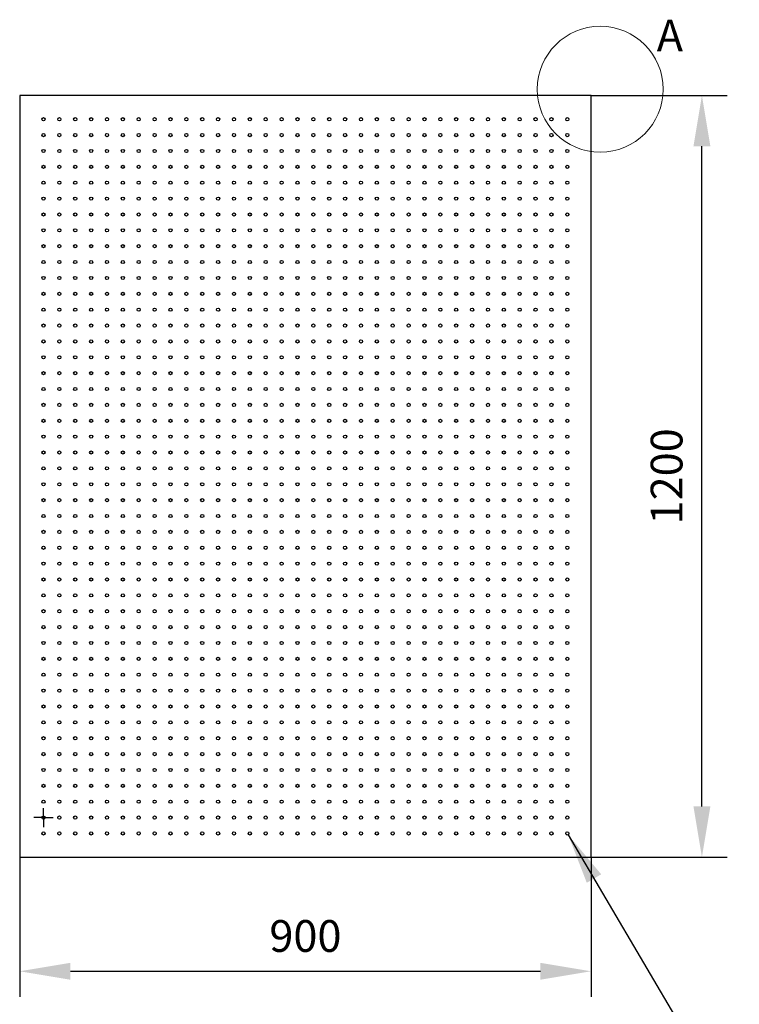
# Model space of a CAD drawing. Units: millimetres. Extents: x 11673 to 11970, y -7568 to -7358.
# Drawn here: x 11752 to 11809, y -7477 to -7400 of the extents above; entities that cross this region are included whole.
import ezdxf

# ---------------------------------------------------------------- set-up
doc = ezdxf.new("R2010")
doc.units = ezdxf.units.MM
doc.header["$LTSCALE"] = 10
doc.header["$PDMODE"] = 34
doc.layers.add('7标注层', color=4, linetype='Continuous', lineweight=5)
doc.layers.add('图框', color=7, linetype='Continuous')
doc.styles.add('TH-GBD2M', font='calibri.ttf', dxfattribs={"width": 0.8, "height": 2.5})
doc.dimstyles.new('TH-GBD2M', dxfattribs={"dimtxt": 3.5, "dimasz": 4, "dimexe": 2, "dimexo": 0, "dimgap": 1.5, "dimtad": 1, "dimdec": 4, "dimzin": 9, "dimdsep": 46, "dimtxsty": 'TH-GBD2M', "dimcen": 0, "dimclrt": 3, "dimadec": 0, "dimazin": 3, "dimtfac": 1, "dimtdec": 4, "dimtofl": 0, "dimtmove": 0, "dimatfit": 3, "dimfxl": 1, "dimtolj": 1, "dimtzin": 0, "dimarcsym": 0})

# ---------------------------------------------------------------- blocks, each defined once
blk = doc.blocks.new('SW_CENTERMARKSYMBOL_0')
at = {"layer": '图框', "color": 0}
for p, q in [((-0.5, 0), (-0.75, 0)), ((0, 0), (-0.5, 0)), ((0, 0.5), (0, 0.75)), ((0, 0), (0, 0.5)), ((0, 0), (0, -0.5)), ((0, 0), (0.5, 0)), ((0.5, 0), (0.75, 0)), ((0, -0.5), (0, -0.75))]:
    blk.add_line(p, q, dxfattribs=at)
blk = doc.blocks.new('*D108')
at = {"layer": '7标注层', "color": 0, "lineweight": -2, "transparency": 16777216}
for p, q in [((11752.294, -7465.729), (11752.294, -7476.708)), ((11797.294, -7465.729), (11797.294, -7476.708)), ((11756.294, -7474.708), (11793.294, -7474.708))]:
    blk.add_line(p, q, dxfattribs=at)
at = {"layer": '7标注层', "color": 0, "transparency": 16777216}
for points in [[(11756.294, -7474.042), (11756.294, -7475.375), (11752.294, -7474.708)], [(11793.294, -7474.042), (11793.294, -7475.375), (11797.294, -7474.708)]]:
    blk.add_solid(points, dxfattribs=at)
at = {"layer": 'Defpoints', "color": 0, "transparency": 16777216}
for p in [(11752.294, -7465.729), (11797.294, -7465.729), (11797.294, -7474.708)]:
    blk.add_point(p, dxfattribs=at)
at = {"layer": '7标注层', "color": 3, "transparency": 16777216, "insert": (11774.794, -7471.928), "char_height": 2.5, "attachment_point": 5, "style": 'TH-GBD2M'}
blk.add_mtext('\\A1;900', dxfattribs=at)
blk = doc.blocks.new('*D109')
at = {"layer": '7标注层', "color": 0, "lineweight": -2, "transparency": 16777216}
for p, q in [((11797.294, -7405.729), (11808.018, -7405.729)), ((11806.018, -7461.729), (11806.018, -7409.729)), ((11797.294, -7465.729), (11808.018, -7465.729))]:
    blk.add_line(p, q, dxfattribs=at)
at = {"layer": '7标注层', "color": 0, "transparency": 16777216}
for points in [[(11805.351, -7409.729), (11806.685, -7409.729), (11806.018, -7405.729)], [(11805.351, -7461.729), (11806.685, -7461.729), (11806.018, -7465.729)]]:
    blk.add_solid(points, dxfattribs=at)
at = {"layer": 'Defpoints', "color": 0, "transparency": 16777216}
for p in [(11797.294, -7405.729), (11806.018, -7405.729), (11797.294, -7465.729)]:
    blk.add_point(p, dxfattribs=at)
at = {"layer": '7标注层', "color": 3, "transparency": 16777216, "insert": (11803.237, -7435.729), "char_height": 2.5, "attachment_point": 5, "rotation": 90, "style": 'TH-GBD2M'}
blk.add_mtext('\\A1;1200', dxfattribs=at)

msp = doc.modelspace()

# ---------------------------------------------------------------- linework, layer by layer
at = {"color": 7, "linetype": 'Continuous', "lineweight": 25}
for p, q in [((11752.2942077, -7405.7285463), (11752.2942077, -7465.7285487)), ((11797.2942065, -7405.7285463), (11752.2942077, -7405.7285463)), ((11797.2942065, -7465.7285487), (11797.2942065, -7405.7285463)), ((11752.2942077, -7465.7285487), (11797.2942065, -7465.7285487))]:
    msp.add_line(p, q, dxfattribs=at)
for centre in [(11754.1692071, -7407.6035475), (11755.4192071, -7407.6035475), (11756.6692071, -7407.6035475), (11757.9192071, -7407.6035475), (11759.1692071, -7407.6035475), (11760.4192071, -7407.6035475), (11761.6692071, -7407.6035475), (11762.9192071, -7407.6035475), (11764.1692071, -7407.6035475), (11765.4192071, -7407.6035475), (11766.6692071, -7407.6035475), (11767.9192071, -7407.6035475), (11769.1692071, -7407.6035475), (11770.4192071, -7407.6035475), (11771.6692071, -7407.6035475), (11772.9192071, -7407.6035475), (11774.1692071, -7407.6035475), (11775.4192071, -7407.6035475), (11776.6692071, -7407.6035475), (11777.9192071, -7407.6035475), (11779.1692071, -7407.6035475), (11780.4192071, -7407.6035475), (11781.6692071, -7407.6035475), (11782.9192071, -7407.6035475), (11784.1692071, -7407.6035475), (11785.4192071, -7407.6035475), (11786.6692071, -7407.6035475), (11787.9192071, -7407.6035475), (11789.1692071, -7407.6035475), (11790.4192071, -7407.6035475), (11791.6692071, -7407.6035475), (11792.9192071, -7407.6035475), (11794.1692071, -7407.6035475), (11795.4192071, -7407.6035475), (11754.1692071, -7408.8535475), (11755.4192071, -7408.8535475), (11756.6692071, -7408.8535475), (11757.9192071, -7408.8535475), (11759.1692071, -7408.8535475), (11760.4192071, -7408.8535475), (11761.6692071, -7408.8535475), (11762.9192071, -7408.8535475), (11764.1692071, -7408.8535475), (11765.4192071, -7408.8535475), (11766.6692071, -7408.8535475), (11767.9192071, -7408.8535475), (11769.1692071, -7408.8535475), (11770.4192071, -7408.8535475), (11771.6692071, -7408.8535475), (11772.9192071, -7408.8535475), (11774.1692071, -7408.8535475), (11775.4192071, -7408.8535475), (11776.6692071, -7408.8535475), (11777.9192071, -7408.8535475), (11779.1692071, -7408.8535475), (11780.4192071, -7408.8535475), (11781.6692071, -7408.8535475), (11782.9192071, -7408.8535475), (11784.1692071, -7408.8535475), (11785.4192071, -7408.8535475), (11786.6692071, -7408.8535475), (11787.9192071, -7408.8535475), (11789.1692071, -7408.8535475), (11790.4192071, -7408.8535475), (11791.6692071, -7408.8535475), (11792.9192071, -7408.8535475), (11794.1692071, -7408.8535475), (11795.4192071, -7408.8535475), (11754.1692071, -7410.1035475), (11755.4192071, -7410.1035475), (11756.6692071, -7410.1035475), (11757.9192071, -7410.1035475), (11759.1692071, -7410.1035475), (11760.4192071, -7410.1035475), (11761.6692071, -7410.1035475), (11762.9192071, -7410.1035475), (11764.1692071, -7410.1035475), (11765.4192071, -7410.1035475), (11766.6692071, -7410.1035475), (11767.9192071, -7410.1035475), (11769.1692071, -7410.1035475), (11770.4192071, -7410.1035475), (11771.6692071, -7410.1035475), (11772.9192071, -7410.1035475), (11774.1692071, -7410.1035475), (11775.4192071, -7410.1035475), (11776.6692071, -7410.1035475), (11777.9192071, -7410.1035475), (11779.1692071, -7410.1035475), (11780.4192071, -7410.1035475), (11781.6692071, -7410.1035475), (11782.9192071, -7410.1035475), (11784.1692071, -7410.1035475), (11785.4192071, -7410.1035475), (11786.6692071, -7410.1035475), (11787.9192071, -7410.1035475), (11789.1692071, -7410.1035475), (11790.4192071, -7410.1035475), (11791.6692071, -7410.1035475), (11792.9192071, -7410.1035475), (11794.1692071, -7410.1035475), (11795.4192071, -7410.1035475), (11754.1692071, -7411.3535475), (11755.4192071, -7411.3535475), (11756.6692071, -7411.3535475), (11757.9192071, -7411.3535475), (11759.1692071, -7411.3535475), (11760.4192071, -7411.3535475), (11761.6692071, -7411.3535475), (11762.9192071, -7411.3535475), (11764.1692071, -7411.3535475), (11765.4192071, -7411.3535475), (11766.6692071, -7411.3535475), (11767.9192071, -7411.3535475), (11769.1692071, -7411.3535475), (11770.4192071, -7411.3535475), (11771.6692071, -7411.3535475), (11772.9192071, -7411.3535475), (11774.1692071, -7411.3535475), (11775.4192071, -7411.3535475), (11776.6692071, -7411.3535475), (11777.9192071, -7411.3535475), (11779.1692071, -7411.3535475), (11780.4192071, -7411.3535475), (11781.6692071, -7411.3535475), (11782.9192071, -7411.3535475), (11784.1692071, -7411.3535475), (11785.4192071, -7411.3535475), (11786.6692071, -7411.3535475), (11787.9192071, -7411.3535475), (11789.1692071, -7411.3535475), (11790.4192071, -7411.3535475), (11791.6692071, -7411.3535475), (11792.9192071, -7411.3535475), (11794.1692071, -7411.3535475), (11795.4192071, -7411.3535475), (11754.1692071, -7412.6035475), (11755.4192071, -7412.6035475), (11756.6692071, -7412.6035475), (11757.9192071, -7412.6035475), (11759.1692071, -7412.6035475), (11760.4192071, -7412.6035475), (11761.6692071, -7412.6035475), (11762.9192071, -7412.6035475), (11764.1692071, -7412.6035475), (11765.4192071, -7412.6035475), (11766.6692071, -7412.6035475), (11767.9192071, -7412.6035475), (11769.1692071, -7412.6035475), (11770.4192071, -7412.6035475), (11771.6692071, -7412.6035475), (11772.9192071, -7412.6035475), (11774.1692071, -7412.6035475), (11775.4192071, -7412.6035475), (11776.6692071, -7412.6035475), (11777.9192071, -7412.6035475), (11779.1692071, -7412.6035475), (11780.4192071, -7412.6035475), (11781.6692071, -7412.6035475), (11782.9192071, -7412.6035475), (11784.1692071, -7412.6035475), (11785.4192071, -7412.6035475), (11786.6692071, -7412.6035475), (11787.9192071, -7412.6035475), (11789.1692071, -7412.6035475), (11790.4192071, -7412.6035475), (11791.6692071, -7412.6035475), (11792.9192071, -7412.6035475), (11794.1692071, -7412.6035475), (11795.4192071, -7412.6035475), (11754.1692071, -7413.8535475), (11755.4192071, -7413.8535475), (11756.6692071, -7413.8535475), (11757.9192071, -7413.8535475), (11759.1692071, -7413.8535475), (11760.4192071, -7413.8535475), (11761.6692071, -7413.8535475), (11762.9192071, -7413.8535475), (11764.1692071, -7413.8535475), (11765.4192071, -7413.8535475), (11766.6692071, -7413.8535475), (11767.9192071, -7413.8535475), (11769.1692071, -7413.8535475), (11770.4192071, -7413.8535475), (11771.6692071, -7413.8535475), (11772.9192071, -7413.8535475), (11774.1692071, -7413.8535475), (11775.4192071, -7413.8535475), (11776.6692071, -7413.8535475), (11777.9192071, -7413.8535475), (11779.1692071, -7413.8535475), (11780.4192071, -7413.8535475), (11781.6692071, -7413.8535475), (11782.9192071, -7413.8535475), (11784.1692071, -7413.8535475), (11785.4192071, -7413.8535475), (11786.6692071, -7413.8535475), (11787.9192071, -7413.8535475), (11789.1692071, -7413.8535475), (11790.4192071, -7413.8535475), (11791.6692071, -7413.8535475), (11792.9192071, -7413.8535475), (11794.1692071, -7413.8535475), (11795.4192071, -7413.8535475), (11754.1692071, -7415.1035475), (11755.4192071, -7415.1035475), (11756.6692071, -7415.1035475), (11757.9192071, -7415.1035475), (11759.1692071, -7415.1035475), (11760.4192071, -7415.1035475), (11761.6692071, -7415.1035475), (11762.9192071, -7415.1035475), (11764.1692071, -7415.1035475), (11765.4192071, -7415.1035475), (11766.6692071, -7415.1035475), (11767.9192071, -7415.1035475), (11769.1692071, -7415.1035475), (11770.4192071, -7415.1035475), (11771.6692071, -7415.1035475), (11772.9192071, -7415.1035475), (11774.1692071, -7415.1035475), (11775.4192071, -7415.1035475), (11776.6692071, -7415.1035475), (11777.9192071, -7415.1035475), (11779.1692071, -7415.1035475), (11780.4192071, -7415.1035475), (11781.6692071, -7415.1035475), (11782.9192071, -7415.1035475), (11784.1692071, -7415.1035475), (11785.4192071, -7415.1035475), (11786.6692071, -7415.1035475), (11787.9192071, -7415.1035475), (11789.1692071, -7415.1035475), (11790.4192071, -7415.1035475), (11791.6692071, -7415.1035475), (11792.9192071, -7415.1035475), (11794.1692071, -7415.1035475), (11795.4192071, -7415.1035475), (11754.1692071, -7416.3535475), (11755.4192071, -7416.3535475), (11756.6692071, -7416.3535475), (11757.9192071, -7416.3535475), (11759.1692071, -7416.3535475), (11760.4192071, -7416.3535475), (11761.6692071, -7416.3535475), (11762.9192071, -7416.3535475), (11764.1692071, -7416.3535475), (11765.4192071, -7416.3535475), (11766.6692071, -7416.3535475), (11767.9192071, -7416.3535475), (11769.1692071, -7416.3535475), (11770.4192071, -7416.3535475), (11771.6692071, -7416.3535475), (11772.9192071, -7416.3535475), (11774.1692071, -7416.3535475), (11775.4192071, -7416.3535475), (11776.6692071, -7416.3535475), (11777.9192071, -7416.3535475), (11779.1692071, -7416.3535475), (11780.4192071, -7416.3535475), (11781.6692071, -7416.3535475), (11782.9192071, -7416.3535475), (11784.1692071, -7416.3535475), (11785.4192071, -7416.3535475), (11786.6692071, -7416.3535475), (11787.9192071, -7416.3535475), (11789.1692071, -7416.3535475), (11790.4192071, -7416.3535475), (11791.6692071, -7416.3535475), (11792.9192071, -7416.3535475), (11794.1692071, -7416.3535475), (11795.4192071, -7416.3535475), (11754.1692071, -7417.6035475), (11755.4192071, -7417.6035475), (11756.6692071, -7417.6035475), (11757.9192071, -7417.6035475), (11759.1692071, -7417.6035475), (11760.4192071, -7417.6035475), (11761.6692071, -7417.6035475), (11762.9192071, -7417.6035475), (11764.1692071, -7417.6035475), (11765.4192071, -7417.6035475), (11766.6692071, -7417.6035475), (11767.9192071, -7417.6035475), (11769.1692071, -7417.6035475), (11770.4192071, -7417.6035475), (11771.6692071, -7417.6035475), (11772.9192071, -7417.6035475), (11774.1692071, -7417.6035475), (11775.4192071, -7417.6035475), (11776.6692071, -7417.6035475), (11777.9192071, -7417.6035475), (11779.1692071, -7417.6035475), (11780.4192071, -7417.6035475), (11781.6692071, -7417.6035475), (11782.9192071, -7417.6035475), (11784.1692071, -7417.6035475), (11785.4192071, -7417.6035475), (11786.6692071, -7417.6035475), (11787.9192071, -7417.6035475), (11789.1692071, -7417.6035475), (11790.4192071, -7417.6035475), (11791.6692071, -7417.6035475), (11792.9192071, -7417.6035475), (11794.1692071, -7417.6035475), (11795.4192071, -7417.6035475), (11754.1692071, -7418.8535475), (11755.4192071, -7418.8535475), (11756.6692071, -7418.8535475), (11757.9192071, -7418.8535475), (11759.1692071, -7418.8535475), (11760.4192071, -7418.8535475), (11761.6692071, -7418.8535475), (11762.9192071, -7418.8535475), (11764.1692071, -7418.8535475), (11765.4192071, -7418.8535475), (11766.6692071, -7418.8535475), (11767.9192071, -7418.8535475), (11769.1692071, -7418.8535475), (11770.4192071, -7418.8535475), (11771.6692071, -7418.8535475), (11772.9192071, -7418.8535475), (11774.1692071, -7418.8535475), (11775.4192071, -7418.8535475), (11776.6692071, -7418.8535475), (11777.9192071, -7418.8535475), (11779.1692071, -7418.8535475), (11780.4192071, -7418.8535475), (11781.6692071, -7418.8535475), (11782.9192071, -7418.8535475), (11784.1692071, -7418.8535475), (11785.4192071, -7418.8535475), (11786.6692071, -7418.8535475), (11787.9192071, -7418.8535475), (11789.1692071, -7418.8535475), (11790.4192071, -7418.8535475), (11791.6692071, -7418.8535475), (11792.9192071, -7418.8535475), (11794.1692071, -7418.8535475), (11795.4192071, -7418.8535475), (11754.1692071, -7420.1035475), (11755.4192071, -7420.1035475), (11756.6692071, -7420.1035475), (11757.9192071, -7420.1035475), (11759.1692071, -7420.1035475), (11760.4192071, -7420.1035475), (11761.6692071, -7420.1035475), (11762.9192071, -7420.1035475), (11764.1692071, -7420.1035475), (11765.4192071, -7420.1035475), (11766.6692071, -7420.1035475), (11767.9192071, -7420.1035475), (11769.1692071, -7420.1035475), (11770.4192071, -7420.1035475), (11771.6692071, -7420.1035475), (11772.9192071, -7420.1035475), (11774.1692071, -7420.1035475), (11775.4192071, -7420.1035475), (11776.6692071, -7420.1035475), (11777.9192071, -7420.1035475), (11779.1692071, -7420.1035475), (11780.4192071, -7420.1035475), (11781.6692071, -7420.1035475), (11782.9192071, -7420.1035475), (11784.1692071, -7420.1035475), (11785.4192071, -7420.1035475), (11786.6692071, -7420.1035475), (11787.9192071, -7420.1035475), (11789.1692071, -7420.1035475), (11790.4192071, -7420.1035475), (11791.6692071, -7420.1035475), (11792.9192071, -7420.1035475), (11794.1692071, -7420.1035475), (11795.4192071, -7420.1035475), (11754.1692071, -7421.3535475), (11755.4192071, -7421.3535475), (11756.6692071, -7421.3535475), (11757.9192071, -7421.3535475), (11759.1692071, -7421.3535475), (11760.4192071, -7421.3535475), (11761.6692071, -7421.3535475), (11762.9192071, -7421.3535475), (11764.1692071, -7421.3535475), (11765.4192071, -7421.3535475), (11766.6692071, -7421.3535475), (11767.9192071, -7421.3535475), (11769.1692071, -7421.3535475), (11770.4192071, -7421.3535475), (11771.6692071, -7421.3535475), (11772.9192071, -7421.3535475), (11774.1692071, -7421.3535475), (11775.4192071, -7421.3535475), (11776.6692071, -7421.3535475), (11777.9192071, -7421.3535475), (11779.1692071, -7421.3535475), (11780.4192071, -7421.3535475), (11781.6692071, -7421.3535475), (11782.9192071, -7421.3535475), (11784.1692071, -7421.3535475), (11785.4192071, -7421.3535475), (11786.6692071, -7421.3535475), (11787.9192071, -7421.3535475), (11789.1692071, -7421.3535475), (11790.4192071, -7421.3535475), (11791.6692071, -7421.3535475), (11792.9192071, -7421.3535475), (11794.1692071, -7421.3535475), (11795.4192071, -7421.3535475), (11754.1692071, -7422.6035475), (11755.4192071, -7422.6035475), (11756.6692071, -7422.6035475), (11757.9192071, -7422.6035475), (11759.1692071, -7422.6035475), (11760.4192071, -7422.6035475), (11761.6692071, -7422.6035475), (11762.9192071, -7422.6035475), (11764.1692071, -7422.6035475), (11765.4192071, -7422.6035475), (11766.6692071, -7422.6035475), (11767.9192071, -7422.6035475), (11769.1692071, -7422.6035475), (11770.4192071, -7422.6035475), (11771.6692071, -7422.6035475), (11772.9192071, -7422.6035475), (11774.1692071, -7422.6035475), (11775.4192071, -7422.6035475), (11776.6692071, -7422.6035475), (11777.9192071, -7422.6035475), (11779.1692071, -7422.6035475), (11780.4192071, -7422.6035475), (11781.6692071, -7422.6035475), (11782.9192071, -7422.6035475), (11784.1692071, -7422.6035475), (11785.4192071, -7422.6035475), (11786.6692071, -7422.6035475), (11787.9192071, -7422.6035475), (11789.1692071, -7422.6035475), (11790.4192071, -7422.6035475), (11791.6692071, -7422.6035475), (11792.9192071, -7422.6035475), (11794.1692071, -7422.6035475), (11795.4192071, -7422.6035475), (11754.1692071, -7423.8535475), (11755.4192071, -7423.8535475), (11756.6692071, -7423.8535475), (11757.9192071, -7423.8535475), (11759.1692071, -7423.8535475), (11760.4192071, -7423.8535475), (11761.6692071, -7423.8535475), (11762.9192071, -7423.8535475), (11764.1692071, -7423.8535475), (11765.4192071, -7423.8535475), (11766.6692071, -7423.8535475), (11767.9192071, -7423.8535475), (11769.1692071, -7423.8535475), (11770.4192071, -7423.8535475), (11771.6692071, -7423.8535475), (11772.9192071, -7423.8535475), (11774.1692071, -7423.8535475), (11775.4192071, -7423.8535475), (11776.6692071, -7423.8535475), (11777.9192071, -7423.8535475), (11779.1692071, -7423.8535475), (11780.4192071, -7423.8535475), (11781.6692071, -7423.8535475), (11782.9192071, -7423.8535475), (11784.1692071, -7423.8535475), (11785.4192071, -7423.8535475), (11786.6692071, -7423.8535475), (11787.9192071, -7423.8535475), (11789.1692071, -7423.8535475), (11790.4192071, -7423.8535475), (11791.6692071, -7423.8535475), (11792.9192071, -7423.8535475), (11794.1692071, -7423.8535475), (11795.4192071, -7423.8535475), (11754.1692071, -7425.1035475), (11755.4192071, -7425.1035475), (11756.6692071, -7425.1035475), (11757.9192071, -7425.1035475), (11759.1692071, -7425.1035475), (11760.4192071, -7425.1035475), (11761.6692071, -7425.1035475), (11762.9192071, -7425.1035475), (11764.1692071, -7425.1035475), (11765.4192071, -7425.1035475), (11766.6692071, -7425.1035475), (11767.9192071, -7425.1035475), (11769.1692071, -7425.1035475), (11770.4192071, -7425.1035475), (11771.6692071, -7425.1035475), (11772.9192071, -7425.1035475), (11774.1692071, -7425.1035475), (11775.4192071, -7425.1035475), (11776.6692071, -7425.1035475), (11777.9192071, -7425.1035475), (11779.1692071, -7425.1035475), (11780.4192071, -7425.1035475), (11781.6692071, -7425.1035475), (11782.9192071, -7425.1035475), (11784.1692071, -7425.1035475), (11785.4192071, -7425.1035475), (11786.6692071, -7425.1035475), (11787.9192071, -7425.1035475), (11789.1692071, -7425.1035475), (11790.4192071, -7425.1035475), (11791.6692071, -7425.1035475), (11792.9192071, -7425.1035475), (11794.1692071, -7425.1035475), (11795.4192071, -7425.1035475), (11754.1692071, -7426.3535475), (11755.4192071, -7426.3535475), (11756.6692071, -7426.3535475), (11757.9192071, -7426.3535475), (11759.1692071, -7426.3535475), (11760.4192071, -7426.3535475), (11761.6692071, -7426.3535475), (11762.9192071, -7426.3535475), (11764.1692071, -7426.3535475), (11765.4192071, -7426.3535475), (11766.6692071, -7426.3535475), (11767.9192071, -7426.3535475), (11769.1692071, -7426.3535475), (11770.4192071, -7426.3535475), (11771.6692071, -7426.3535475), (11772.9192071, -7426.3535475), (11774.1692071, -7426.3535475), (11775.4192071, -7426.3535475), (11776.6692071, -7426.3535475), (11777.9192071, -7426.3535475), (11779.1692071, -7426.3535475), (11780.4192071, -7426.3535475), (11781.6692071, -7426.3535475), (11782.9192071, -7426.3535475), (11784.1692071, -7426.3535475), (11785.4192071, -7426.3535475), (11786.6692071, -7426.3535475), (11787.9192071, -7426.3535475), (11789.1692071, -7426.3535475), (11790.4192071, -7426.3535475), (11791.6692071, -7426.3535475), (11792.9192071, -7426.3535475), (11794.1692071, -7426.3535475), (11795.4192071, -7426.3535475), (11754.1692071, -7427.6035475), (11755.4192071, -7427.6035475), (11756.6692071, -7427.6035475), (11757.9192071, -7427.6035475), (11759.1692071, -7427.6035475), (11760.4192071, -7427.6035475), (11761.6692071, -7427.6035475), (11762.9192071, -7427.6035475), (11764.1692071, -7427.6035475), (11765.4192071, -7427.6035475), (11766.6692071, -7427.6035475), (11767.9192071, -7427.6035475), (11769.1692071, -7427.6035475), (11770.4192071, -7427.6035475), (11771.6692071, -7427.6035475), (11772.9192071, -7427.6035475), (11774.1692071, -7427.6035475), (11775.4192071, -7427.6035475), (11776.6692071, -7427.6035475), (11777.9192071, -7427.6035475), (11779.1692071, -7427.6035475), (11780.4192071, -7427.6035475), (11781.6692071, -7427.6035475), (11782.9192071, -7427.6035475), (11784.1692071, -7427.6035475), (11785.4192071, -7427.6035475), (11786.6692071, -7427.6035475), (11787.9192071, -7427.6035475), (11789.1692071, -7427.6035475), (11790.4192071, -7427.6035475), (11791.6692071, -7427.6035475), (11792.9192071, -7427.6035475), (11794.1692071, -7427.6035475), (11795.4192071, -7427.6035475), (11754.1692071, -7428.8535475), (11755.4192071, -7428.8535475), (11756.6692071, -7428.8535475), (11757.9192071, -7428.8535475), (11759.1692071, -7428.8535475), (11760.4192071, -7428.8535475), (11761.6692071, -7428.8535475), (11762.9192071, -7428.8535475), (11764.1692071, -7428.8535475), (11765.4192071, -7428.8535475), (11766.6692071, -7428.8535475), (11767.9192071, -7428.8535475), (11769.1692071, -7428.8535475), (11770.4192071, -7428.8535475), (11771.6692071, -7428.8535475), (11772.9192071, -7428.8535475), (11774.1692071, -7428.8535475), (11775.4192071, -7428.8535475), (11776.6692071, -7428.8535475), (11777.9192071, -7428.8535475), (11779.1692071, -7428.8535475), (11780.4192071, -7428.8535475), (11781.6692071, -7428.8535475), (11782.9192071, -7428.8535475), (11784.1692071, -7428.8535475), (11785.4192071, -7428.8535475), (11786.6692071, -7428.8535475), (11787.9192071, -7428.8535475), (11789.1692071, -7428.8535475), (11790.4192071, -7428.8535475), (11791.6692071, -7428.8535475), (11792.9192071, -7428.8535475), (11794.1692071, -7428.8535475), (11795.4192071, -7428.8535475), (11754.1692071, -7430.1035475), (11755.4192071, -7430.1035475), (11756.6692071, -7430.1035475), (11757.9192071, -7430.1035475), (11759.1692071, -7430.1035475), (11760.4192071, -7430.1035475), (11761.6692071, -7430.1035475), (11762.9192071, -7430.1035475), (11764.1692071, -7430.1035475), (11765.4192071, -7430.1035475), (11766.6692071, -7430.1035475), (11767.9192071, -7430.1035475), (11769.1692071, -7430.1035475), (11770.4192071, -7430.1035475), (11771.6692071, -7430.1035475), (11772.9192071, -7430.1035475), (11774.1692071, -7430.1035475), (11775.4192071, -7430.1035475), (11776.6692071, -7430.1035475), (11777.9192071, -7430.1035475), (11779.1692071, -7430.1035475), (11780.4192071, -7430.1035475), (11781.6692071, -7430.1035475), (11782.9192071, -7430.1035475), (11784.1692071, -7430.1035475), (11785.4192071, -7430.1035475), (11786.6692071, -7430.1035475), (11787.9192071, -7430.1035475), (11789.1692071, -7430.1035475), (11790.4192071, -7430.1035475), (11791.6692071, -7430.1035475), (11792.9192071, -7430.1035475), (11794.1692071, -7430.1035475), (11795.4192071, -7430.1035475), (11754.1692071, -7431.3535475), (11755.4192071, -7431.3535475), (11756.6692071, -7431.3535475), (11757.9192071, -7431.3535475), (11759.1692071, -7431.3535475), (11760.4192071, -7431.3535475), (11761.6692071, -7431.3535475), (11762.9192071, -7431.3535475), (11764.1692071, -7431.3535475), (11765.4192071, -7431.3535475), (11766.6692071, -7431.3535475), (11767.9192071, -7431.3535475), (11769.1692071, -7431.3535475), (11770.4192071, -7431.3535475), (11771.6692071, -7431.3535475), (11772.9192071, -7431.3535475), (11774.1692071, -7431.3535475), (11775.4192071, -7431.3535475), (11776.6692071, -7431.3535475), (11777.9192071, -7431.3535475), (11779.1692071, -7431.3535475), (11780.4192071, -7431.3535475), (11781.6692071, -7431.3535475), (11782.9192071, -7431.3535475), (11784.1692071, -7431.3535475), (11785.4192071, -7431.3535475), (11786.6692071, -7431.3535475), (11787.9192071, -7431.3535475), (11789.1692071, -7431.3535475), (11790.4192071, -7431.3535475), (11791.6692071, -7431.3535475), (11792.9192071, -7431.3535475), (11794.1692071, -7431.3535475), (11795.4192071, -7431.3535475), (11754.1692071, -7432.6035475), (11755.4192071, -7432.6035475), (11756.6692071, -7432.6035475), (11757.9192071, -7432.6035475), (11759.1692071, -7432.6035475), (11760.4192071, -7432.6035475), (11761.6692071, -7432.6035475), (11762.9192071, -7432.6035475), (11764.1692071, -7432.6035475), (11765.4192071, -7432.6035475), (11766.6692071, -7432.6035475), (11767.9192071, -7432.6035475), (11769.1692071, -7432.6035475), (11770.4192071, -7432.6035475), (11771.6692071, -7432.6035475), (11772.9192071, -7432.6035475), (11774.1692071, -7432.6035475), (11775.4192071, -7432.6035475), (11776.6692071, -7432.6035475), (11777.9192071, -7432.6035475), (11779.1692071, -7432.6035475), (11780.4192071, -7432.6035475), (11781.6692071, -7432.6035475), (11782.9192071, -7432.6035475), (11784.1692071, -7432.6035475), (11785.4192071, -7432.6035475), (11786.6692071, -7432.6035475), (11787.9192071, -7432.6035475), (11789.1692071, -7432.6035475), (11790.4192071, -7432.6035475), (11791.6692071, -7432.6035475), (11792.9192071, -7432.6035475), (11794.1692071, -7432.6035475), (11795.4192071, -7432.6035475), (11754.1692071, -7433.8535475), (11755.4192071, -7433.8535475), (11756.6692071, -7433.8535475), (11757.9192071, -7433.8535475), (11759.1692071, -7433.8535475), (11760.4192071, -7433.8535475), (11761.6692071, -7433.8535475), (11762.9192071, -7433.8535475), (11764.1692071, -7433.8535475), (11765.4192071, -7433.8535475), (11766.6692071, -7433.8535475), (11767.9192071, -7433.8535475), (11769.1692071, -7433.8535475), (11770.4192071, -7433.8535475), (11771.6692071, -7433.8535475), (11772.9192071, -7433.8535475), (11774.1692071, -7433.8535475), (11775.4192071, -7433.8535475), (11776.6692071, -7433.8535475), (11777.9192071, -7433.8535475), (11779.1692071, -7433.8535475), (11780.4192071, -7433.8535475), (11781.6692071, -7433.8535475), (11782.9192071, -7433.8535475), (11784.1692071, -7433.8535475), (11785.4192071, -7433.8535475), (11786.6692071, -7433.8535475), (11787.9192071, -7433.8535475), (11789.1692071, -7433.8535475), (11790.4192071, -7433.8535475), (11791.6692071, -7433.8535475), (11792.9192071, -7433.8535475), (11794.1692071, -7433.8535475), (11795.4192071, -7433.8535475), (11754.1692071, -7435.1035475), (11755.4192071, -7435.1035475), (11756.6692071, -7435.1035475), (11757.9192071, -7435.1035475), (11759.1692071, -7435.1035475), (11760.4192071, -7435.1035475), (11761.6692071, -7435.1035475), (11762.9192071, -7435.1035475), (11764.1692071, -7435.1035475), (11765.4192071, -7435.1035475), (11766.6692071, -7435.1035475), (11767.9192071, -7435.1035475), (11769.1692071, -7435.1035475), (11770.4192071, -7435.1035475), (11771.6692071, -7435.1035475), (11772.9192071, -7435.1035475), (11774.1692071, -7435.1035475), (11775.4192071, -7435.1035475), (11776.6692071, -7435.1035475), (11777.9192071, -7435.1035475), (11779.1692071, -7435.1035475), (11780.4192071, -7435.1035475), (11781.6692071, -7435.1035475), (11782.9192071, -7435.1035475), (11784.1692071, -7435.1035475), (11785.4192071, -7435.1035475), (11786.6692071, -7435.1035475), (11787.9192071, -7435.1035475), (11789.1692071, -7435.1035475), (11790.4192071, -7435.1035475), (11791.6692071, -7435.1035475), (11792.9192071, -7435.1035475), (11794.1692071, -7435.1035475), (11795.4192071, -7435.1035475), (11754.1692071, -7436.3535475), (11755.4192071, -7436.3535475), (11756.6692071, -7436.3535475), (11757.9192071, -7436.3535475), (11759.1692071, -7436.3535475), (11760.4192071, -7436.3535475), (11761.6692071, -7436.3535475), (11762.9192071, -7436.3535475), (11764.1692071, -7436.3535475), (11765.4192071, -7436.3535475), (11766.6692071, -7436.3535475), (11767.9192071, -7436.3535475), (11769.1692071, -7436.3535475), (11770.4192071, -7436.3535475), (11771.6692071, -7436.3535475), (11772.9192071, -7436.3535475), (11774.1692071, -7436.3535475), (11775.4192071, -7436.3535475), (11776.6692071, -7436.3535475), (11777.9192071, -7436.3535475), (11779.1692071, -7436.3535475), (11780.4192071, -7436.3535475), (11781.6692071, -7436.3535475), (11782.9192071, -7436.3535475), (11784.1692071, -7436.3535475), (11785.4192071, -7436.3535475), (11786.6692071, -7436.3535475), (11787.9192071, -7436.3535475), (11789.1692071, -7436.3535475), (11790.4192071, -7436.3535475), (11791.6692071, -7436.3535475), (11792.9192071, -7436.3535475), (11794.1692071, -7436.3535475), (11795.4192071, -7436.3535475), (11754.1692071, -7437.6035475), (11755.4192071, -7437.6035475), (11756.6692071, -7437.6035475), (11757.9192071, -7437.6035475), (11759.1692071, -7437.6035475), (11760.4192071, -7437.6035475), (11761.6692071, -7437.6035475), (11762.9192071, -7437.6035475), (11764.1692071, -7437.6035475), (11765.4192071, -7437.6035475), (11766.6692071, -7437.6035475), (11767.9192071, -7437.6035475), (11769.1692071, -7437.6035475), (11770.4192071, -7437.6035475), (11771.6692071, -7437.6035475), (11772.9192071, -7437.6035475), (11774.1692071, -7437.6035475), (11775.4192071, -7437.6035475), (11776.6692071, -7437.6035475), (11777.9192071, -7437.6035475), (11779.1692071, -7437.6035475), (11780.4192071, -7437.6035475), (11781.6692071, -7437.6035475), (11782.9192071, -7437.6035475), (11784.1692071, -7437.6035475), (11785.4192071, -7437.6035475), (11786.6692071, -7437.6035475), (11787.9192071, -7437.6035475), (11789.1692071, -7437.6035475), (11790.4192071, -7437.6035475), (11791.6692071, -7437.6035475), (11792.9192071, -7437.6035475), (11794.1692071, -7437.6035475), (11795.4192071, -7437.6035475), (11754.1692071, -7438.8535475), (11755.4192071, -7438.8535475), (11756.6692071, -7438.8535475), (11757.9192071, -7438.8535475), (11759.1692071, -7438.8535475), (11760.4192071, -7438.8535475), (11761.6692071, -7438.8535475), (11762.9192071, -7438.8535475), (11764.1692071, -7438.8535475), (11765.4192071, -7438.8535475), (11766.6692071, -7438.8535475), (11767.9192071, -7438.8535475), (11769.1692071, -7438.8535475), (11770.4192071, -7438.8535475), (11771.6692071, -7438.8535475), (11772.9192071, -7438.8535475), (11774.1692071, -7438.8535475), (11775.4192071, -7438.8535475), (11776.6692071, -7438.8535475), (11777.9192071, -7438.8535475), (11779.1692071, -7438.8535475), (11780.4192071, -7438.8535475), (11781.6692071, -7438.8535475), (11782.9192071, -7438.8535475), (11784.1692071, -7438.8535475), (11785.4192071, -7438.8535475), (11786.6692071, -7438.8535475), (11787.9192071, -7438.8535475), (11789.1692071, -7438.8535475), (11790.4192071, -7438.8535475), (11791.6692071, -7438.8535475), (11792.9192071, -7438.8535475), (11794.1692071, -7438.8535475), (11795.4192071, -7438.8535475), (11754.1692071, -7440.1035475), (11755.4192071, -7440.1035475), (11756.6692071, -7440.1035475), (11757.9192071, -7440.1035475), (11759.1692071, -7440.1035475), (11760.4192071, -7440.1035475), (11761.6692071, -7440.1035475), (11762.9192071, -7440.1035475), (11764.1692071, -7440.1035475), (11765.4192071, -7440.1035475), (11766.6692071, -7440.1035475), (11767.9192071, -7440.1035475), (11769.1692071, -7440.1035475), (11770.4192071, -7440.1035475), (11771.6692071, -7440.1035475), (11772.9192071, -7440.1035475), (11774.1692071, -7440.1035475), (11775.4192071, -7440.1035475), (11776.6692071, -7440.1035475), (11777.9192071, -7440.1035475), (11779.1692071, -7440.1035475), (11780.4192071, -7440.1035475), (11781.6692071, -7440.1035475), (11782.9192071, -7440.1035475), (11784.1692071, -7440.1035475), (11785.4192071, -7440.1035475), (11786.6692071, -7440.1035475), (11787.9192071, -7440.1035475), (11789.1692071, -7440.1035475), (11790.4192071, -7440.1035475), (11791.6692071, -7440.1035475), (11792.9192071, -7440.1035475), (11794.1692071, -7440.1035475), (11795.4192071, -7440.1035475), (11754.1692071, -7441.3535475), (11755.4192071, -7441.3535475), (11756.6692071, -7441.3535475), (11757.9192071, -7441.3535475), (11759.1692071, -7441.3535475), (11760.4192071, -7441.3535475), (11761.6692071, -7441.3535475), (11762.9192071, -7441.3535475), (11764.1692071, -7441.3535475), (11765.4192071, -7441.3535475), (11766.6692071, -7441.3535475), (11767.9192071, -7441.3535475), (11769.1692071, -7441.3535475), (11770.4192071, -7441.3535475), (11771.6692071, -7441.3535475), (11772.9192071, -7441.3535475), (11774.1692071, -7441.3535475), (11775.4192071, -7441.3535475), (11776.6692071, -7441.3535475), (11777.9192071, -7441.3535475), (11779.1692071, -7441.3535475), (11780.4192071, -7441.3535475), (11781.6692071, -7441.3535475), (11782.9192071, -7441.3535475), (11784.1692071, -7441.3535475), (11785.4192071, -7441.3535475), (11786.6692071, -7441.3535475), (11787.9192071, -7441.3535475), (11789.1692071, -7441.3535475), (11790.4192071, -7441.3535475), (11791.6692071, -7441.3535475), (11792.9192071, -7441.3535475), (11794.1692071, -7441.3535475), (11795.4192071, -7441.3535475), (11754.1692071, -7442.6035475), (11755.4192071, -7442.6035475), (11756.6692071, -7442.6035475), (11757.9192071, -7442.6035475), (11759.1692071, -7442.6035475), (11760.4192071, -7442.6035475), (11761.6692071, -7442.6035475), (11762.9192071, -7442.6035475), (11764.1692071, -7442.6035475), (11765.4192071, -7442.6035475), (11766.6692071, -7442.6035475), (11767.9192071, -7442.6035475), (11769.1692071, -7442.6035475), (11770.4192071, -7442.6035475), (11771.6692071, -7442.6035475), (11772.9192071, -7442.6035475), (11774.1692071, -7442.6035475), (11775.4192071, -7442.6035475), (11776.6692071, -7442.6035475), (11777.9192071, -7442.6035475), (11779.1692071, -7442.6035475), (11780.4192071, -7442.6035475), (11781.6692071, -7442.6035475), (11782.9192071, -7442.6035475), (11784.1692071, -7442.6035475), (11785.4192071, -7442.6035475), (11786.6692071, -7442.6035475), (11787.9192071, -7442.6035475), (11789.1692071, -7442.6035475), (11790.4192071, -7442.6035475), (11791.6692071, -7442.6035475), (11792.9192071, -7442.6035475), (11794.1692071, -7442.6035475), (11795.4192071, -7442.6035475), (11754.1692071, -7443.8535475), (11755.4192071, -7443.8535475), (11756.6692071, -7443.8535475), (11757.9192071, -7443.8535475), (11759.1692071, -7443.8535475), (11760.4192071, -7443.8535475), (11761.6692071, -7443.8535475), (11762.9192071, -7443.8535475), (11764.1692071, -7443.8535475), (11765.4192071, -7443.8535475), (11766.6692071, -7443.8535475), (11767.9192071, -7443.8535475), (11769.1692071, -7443.8535475), (11770.4192071, -7443.8535475), (11771.6692071, -7443.8535475), (11772.9192071, -7443.8535475), (11774.1692071, -7443.8535475), (11775.4192071, -7443.8535475), (11776.6692071, -7443.8535475), (11777.9192071, -7443.8535475), (11779.1692071, -7443.8535475), (11780.4192071, -7443.8535475), (11781.6692071, -7443.8535475), (11782.9192071, -7443.8535475), (11784.1692071, -7443.8535475), (11785.4192071, -7443.8535475), (11786.6692071, -7443.8535475), (11787.9192071, -7443.8535475), (11789.1692071, -7443.8535475), (11790.4192071, -7443.8535475), (11791.6692071, -7443.8535475), (11792.9192071, -7443.8535475), (11794.1692071, -7443.8535475), (11795.4192071, -7443.8535475), (11754.1692071, -7445.1035475), (11755.4192071, -7445.1035475), (11756.6692071, -7445.1035475), (11757.9192071, -7445.1035475), (11759.1692071, -7445.1035475), (11760.4192071, -7445.1035475), (11761.6692071, -7445.1035475), (11762.9192071, -7445.1035475), (11764.1692071, -7445.1035475), (11765.4192071, -7445.1035475), (11766.6692071, -7445.1035475), (11767.9192071, -7445.1035475), (11769.1692071, -7445.1035475), (11770.4192071, -7445.1035475), (11771.6692071, -7445.1035475), (11772.9192071, -7445.1035475), (11774.1692071, -7445.1035475), (11775.4192071, -7445.1035475), (11776.6692071, -7445.1035475), (11777.9192071, -7445.1035475), (11779.1692071, -7445.1035475), (11780.4192071, -7445.1035475), (11781.6692071, -7445.1035475), (11782.9192071, -7445.1035475), (11784.1692071, -7445.1035475), (11785.4192071, -7445.1035475), (11786.6692071, -7445.1035475), (11787.9192071, -7445.1035475), (11789.1692071, -7445.1035475), (11790.4192071, -7445.1035475), (11791.6692071, -7445.1035475), (11792.9192071, -7445.1035475), (11794.1692071, -7445.1035475), (11795.4192071, -7445.1035475), (11754.1692071, -7446.3535475), (11755.4192071, -7446.3535475), (11756.6692071, -7446.3535475), (11757.9192071, -7446.3535475), (11759.1692071, -7446.3535475), (11760.4192071, -7446.3535475), (11761.6692071, -7446.3535475), (11762.9192071, -7446.3535475), (11764.1692071, -7446.3535475), (11765.4192071, -7446.3535475), (11766.6692071, -7446.3535475), (11767.9192071, -7446.3535475), (11769.1692071, -7446.3535475), (11770.4192071, -7446.3535475), (11771.6692071, -7446.3535475), (11772.9192071, -7446.3535475), (11774.1692071, -7446.3535475), (11775.4192071, -7446.3535475), (11776.6692071, -7446.3535475), (11777.9192071, -7446.3535475), (11779.1692071, -7446.3535475), (11780.4192071, -7446.3535475), (11781.6692071, -7446.3535475), (11782.9192071, -7446.3535475), (11784.1692071, -7446.3535475), (11785.4192071, -7446.3535475), (11786.6692071, -7446.3535475), (11787.9192071, -7446.3535475), (11789.1692071, -7446.3535475), (11790.4192071, -7446.3535475), (11791.6692071, -7446.3535475), (11792.9192071, -7446.3535475), (11794.1692071, -7446.3535475), (11795.4192071, -7446.3535475), (11754.1692071, -7447.6035475), (11755.4192071, -7447.6035475), (11756.6692071, -7447.6035475), (11757.9192071, -7447.6035475), (11759.1692071, -7447.6035475), (11760.4192071, -7447.6035475), (11761.6692071, -7447.6035475), (11762.9192071, -7447.6035475), (11764.1692071, -7447.6035475), (11765.4192071, -7447.6035475), (11766.6692071, -7447.6035475), (11767.9192071, -7447.6035475), (11769.1692071, -7447.6035475), (11770.4192071, -7447.6035475), (11771.6692071, -7447.6035475), (11772.9192071, -7447.6035475), (11774.1692071, -7447.6035475), (11775.4192071, -7447.6035475), (11776.6692071, -7447.6035475), (11777.9192071, -7447.6035475), (11779.1692071, -7447.6035475), (11780.4192071, -7447.6035475), (11781.6692071, -7447.6035475), (11782.9192071, -7447.6035475), (11784.1692071, -7447.6035475), (11785.4192071, -7447.6035475), (11786.6692071, -7447.6035475), (11787.9192071, -7447.6035475), (11789.1692071, -7447.6035475), (11790.4192071, -7447.6035475), (11791.6692071, -7447.6035475), (11792.9192071, -7447.6035475), (11794.1692071, -7447.6035475), (11795.4192071, -7447.6035475), (11754.1692071, -7448.8535475), (11755.4192071, -7448.8535475), (11756.6692071, -7448.8535475), (11757.9192071, -7448.8535475), (11759.1692071, -7448.8535475), (11760.4192071, -7448.8535475), (11761.6692071, -7448.8535475), (11762.9192071, -7448.8535475), (11764.1692071, -7448.8535475), (11765.4192071, -7448.8535475), (11766.6692071, -7448.8535475), (11767.9192071, -7448.8535475), (11769.1692071, -7448.8535475), (11770.4192071, -7448.8535475), (11771.6692071, -7448.8535475), (11772.9192071, -7448.8535475), (11774.1692071, -7448.8535475), (11775.4192071, -7448.8535475), (11776.6692071, -7448.8535475), (11777.9192071, -7448.8535475), (11779.1692071, -7448.8535475), (11780.4192071, -7448.8535475), (11781.6692071, -7448.8535475), (11782.9192071, -7448.8535475), (11784.1692071, -7448.8535475), (11785.4192071, -7448.8535475), (11786.6692071, -7448.8535475), (11787.9192071, -7448.8535475), (11789.1692071, -7448.8535475), (11790.4192071, -7448.8535475), (11791.6692071, -7448.8535475), (11792.9192071, -7448.8535475), (11794.1692071, -7448.8535475), (11795.4192071, -7448.8535475), (11754.1692071, -7450.1035475), (11755.4192071, -7450.1035475), (11756.6692071, -7450.1035475), (11757.9192071, -7450.1035475), (11759.1692071, -7450.1035475), (11760.4192071, -7450.1035475), (11761.6692071, -7450.1035475), (11762.9192071, -7450.1035475), (11764.1692071, -7450.1035475), (11765.4192071, -7450.1035475), (11766.6692071, -7450.1035475), (11767.9192071, -7450.1035475), (11769.1692071, -7450.1035475), (11770.4192071, -7450.1035475), (11771.6692071, -7450.1035475), (11772.9192071, -7450.1035475), (11774.1692071, -7450.1035475), (11775.4192071, -7450.1035475), (11776.6692071, -7450.1035475), (11777.9192071, -7450.1035475), (11779.1692071, -7450.1035475), (11780.4192071, -7450.1035475), (11781.6692071, -7450.1035475), (11782.9192071, -7450.1035475), (11784.1692071, -7450.1035475), (11785.4192071, -7450.1035475), (11786.6692071, -7450.1035475), (11787.9192071, -7450.1035475), (11789.1692071, -7450.1035475), (11790.4192071, -7450.1035475), (11791.6692071, -7450.1035475), (11792.9192071, -7450.1035475), (11794.1692071, -7450.1035475), (11795.4192071, -7450.1035475), (11754.1692071, -7451.3535475), (11755.4192071, -7451.3535475), (11756.6692071, -7451.3535475), (11757.9192071, -7451.3535475), (11759.1692071, -7451.3535475), (11760.4192071, -7451.3535475), (11761.6692071, -7451.3535475), (11762.9192071, -7451.3535475), (11764.1692071, -7451.3535475), (11765.4192071, -7451.3535475), (11766.6692071, -7451.3535475), (11767.9192071, -7451.3535475), (11769.1692071, -7451.3535475), (11770.4192071, -7451.3535475), (11771.6692071, -7451.3535475), (11772.9192071, -7451.3535475), (11774.1692071, -7451.3535475), (11775.4192071, -7451.3535475), (11776.6692071, -7451.3535475), (11777.9192071, -7451.3535475), (11779.1692071, -7451.3535475), (11780.4192071, -7451.3535475), (11781.6692071, -7451.3535475), (11782.9192071, -7451.3535475), (11784.1692071, -7451.3535475), (11785.4192071, -7451.3535475), (11786.6692071, -7451.3535475), (11787.9192071, -7451.3535475), (11789.1692071, -7451.3535475), (11790.4192071, -7451.3535475), (11791.6692071, -7451.3535475), (11792.9192071, -7451.3535475), (11794.1692071, -7451.3535475), (11795.4192071, -7451.3535475), (11754.1692071, -7452.6035475), (11755.4192071, -7452.6035475), (11756.6692071, -7452.6035475), (11757.9192071, -7452.6035475), (11759.1692071, -7452.6035475), (11760.4192071, -7452.6035475), (11761.6692071, -7452.6035475), (11762.9192071, -7452.6035475), (11764.1692071, -7452.6035475), (11765.4192071, -7452.6035475), (11766.6692071, -7452.6035475), (11767.9192071, -7452.6035475), (11769.1692071, -7452.6035475), (11770.4192071, -7452.6035475), (11771.6692071, -7452.6035475), (11772.9192071, -7452.6035475), (11774.1692071, -7452.6035475), (11775.4192071, -7452.6035475), (11776.6692071, -7452.6035475), (11777.9192071, -7452.6035475), (11779.1692071, -7452.6035475), (11780.4192071, -7452.6035475), (11781.6692071, -7452.6035475), (11782.9192071, -7452.6035475), (11784.1692071, -7452.6035475), (11785.4192071, -7452.6035475), (11786.6692071, -7452.6035475), (11787.9192071, -7452.6035475), (11789.1692071, -7452.6035475), (11790.4192071, -7452.6035475), (11791.6692071, -7452.6035475), (11792.9192071, -7452.6035475), (11794.1692071, -7452.6035475), (11795.4192071, -7452.6035475), (11754.1692071, -7453.8535475), (11755.4192071, -7453.8535475), (11756.6692071, -7453.8535475), (11757.9192071, -7453.8535475), (11759.1692071, -7453.8535475), (11760.4192071, -7453.8535475), (11761.6692071, -7453.8535475), (11762.9192071, -7453.8535475), (11764.1692071, -7453.8535475), (11765.4192071, -7453.8535475), (11766.6692071, -7453.8535475), (11767.9192071, -7453.8535475), (11769.1692071, -7453.8535475), (11770.4192071, -7453.8535475), (11771.6692071, -7453.8535475), (11772.9192071, -7453.8535475), (11774.1692071, -7453.8535475), (11775.4192071, -7453.8535475), (11776.6692071, -7453.8535475), (11777.9192071, -7453.8535475), (11779.1692071, -7453.8535475), (11780.4192071, -7453.8535475), (11781.6692071, -7453.8535475), (11782.9192071, -7453.8535475), (11784.1692071, -7453.8535475), (11785.4192071, -7453.8535475), (11786.6692071, -7453.8535475), (11787.9192071, -7453.8535475), (11789.1692071, -7453.8535475), (11790.4192071, -7453.8535475), (11791.6692071, -7453.8535475), (11792.9192071, -7453.8535475), (11794.1692071, -7453.8535475), (11795.4192071, -7453.8535475), (11754.1692071, -7455.1035475), (11755.4192071, -7455.1035475), (11756.6692071, -7455.1035475), (11757.9192071, -7455.1035475), (11759.1692071, -7455.1035475), (11760.4192071, -7455.1035475), (11761.6692071, -7455.1035475), (11762.9192071, -7455.1035475), (11764.1692071, -7455.1035475), (11765.4192071, -7455.1035475), (11766.6692071, -7455.1035475), (11767.9192071, -7455.1035475), (11769.1692071, -7455.1035475), (11770.4192071, -7455.1035475), (11771.6692071, -7455.1035475), (11772.9192071, -7455.1035475), (11774.1692071, -7455.1035475), (11775.4192071, -7455.1035475), (11776.6692071, -7455.1035475), (11777.9192071, -7455.1035475), (11779.1692071, -7455.1035475), (11780.4192071, -7455.1035475), (11781.6692071, -7455.1035475), (11782.9192071, -7455.1035475), (11784.1692071, -7455.1035475), (11785.4192071, -7455.1035475), (11786.6692071, -7455.1035475), (11787.9192071, -7455.1035475), (11789.1692071, -7455.1035475), (11790.4192071, -7455.1035475), (11791.6692071, -7455.1035475), (11792.9192071, -7455.1035475), (11794.1692071, -7455.1035475), (11795.4192071, -7455.1035475), (11754.1692071, -7456.3535475), (11755.4192071, -7456.3535475), (11756.6692071, -7456.3535475), (11757.9192071, -7456.3535475), (11759.1692071, -7456.3535475), (11760.4192071, -7456.3535475), (11761.6692071, -7456.3535475), (11762.9192071, -7456.3535475), (11764.1692071, -7456.3535475), (11765.4192071, -7456.3535475), (11766.6692071, -7456.3535475), (11767.9192071, -7456.3535475), (11769.1692071, -7456.3535475), (11770.4192071, -7456.3535475), (11771.6692071, -7456.3535475), (11772.9192071, -7456.3535475), (11774.1692071, -7456.3535475), (11775.4192071, -7456.3535475), (11776.6692071, -7456.3535475), (11777.9192071, -7456.3535475), (11779.1692071, -7456.3535475), (11780.4192071, -7456.3535475), (11781.6692071, -7456.3535475), (11782.9192071, -7456.3535475), (11784.1692071, -7456.3535475), (11785.4192071, -7456.3535475), (11786.6692071, -7456.3535475), (11787.9192071, -7456.3535475), (11789.1692071, -7456.3535475), (11790.4192071, -7456.3535475), (11791.6692071, -7456.3535475), (11792.9192071, -7456.3535475), (11794.1692071, -7456.3535475), (11795.4192071, -7456.3535475), (11754.1692071, -7457.6035475), (11755.4192071, -7457.6035475), (11756.6692071, -7457.6035475), (11757.9192071, -7457.6035475), (11759.1692071, -7457.6035475), (11760.4192071, -7457.6035475), (11761.6692071, -7457.6035475), (11762.9192071, -7457.6035475), (11764.1692071, -7457.6035475), (11765.4192071, -7457.6035475), (11766.6692071, -7457.6035475), (11767.9192071, -7457.6035475), (11769.1692071, -7457.6035475), (11770.4192071, -7457.6035475), (11771.6692071, -7457.6035475), (11772.9192071, -7457.6035475), (11774.1692071, -7457.6035475), (11775.4192071, -7457.6035475), (11776.6692071, -7457.6035475), (11777.9192071, -7457.6035475), (11779.1692071, -7457.6035475), (11780.4192071, -7457.6035475), (11781.6692071, -7457.6035475), (11782.9192071, -7457.6035475), (11784.1692071, -7457.6035475), (11785.4192071, -7457.6035475), (11786.6692071, -7457.6035475), (11787.9192071, -7457.6035475), (11789.1692071, -7457.6035475), (11790.4192071, -7457.6035475), (11791.6692071, -7457.6035475), (11792.9192071, -7457.6035475), (11794.1692071, -7457.6035475), (11795.4192071, -7457.6035475), (11754.1692071, -7458.8535475), (11755.4192071, -7458.8535475), (11756.6692071, -7458.8535475), (11757.9192071, -7458.8535475), (11759.1692071, -7458.8535475), (11760.4192071, -7458.8535475), (11761.6692071, -7458.8535475), (11762.9192071, -7458.8535475), (11764.1692071, -7458.8535475), (11765.4192071, -7458.8535475), (11766.6692071, -7458.8535475), (11767.9192071, -7458.8535475), (11769.1692071, -7458.8535475), (11770.4192071, -7458.8535475), (11771.6692071, -7458.8535475), (11772.9192071, -7458.8535475), (11774.1692071, -7458.8535475), (11775.4192071, -7458.8535475), (11776.6692071, -7458.8535475), (11777.9192071, -7458.8535475), (11779.1692071, -7458.8535475), (11780.4192071, -7458.8535475), (11781.6692071, -7458.8535475), (11782.9192071, -7458.8535475), (11784.1692071, -7458.8535475), (11785.4192071, -7458.8535475), (11786.6692071, -7458.8535475), (11787.9192071, -7458.8535475), (11789.1692071, -7458.8535475), (11790.4192071, -7458.8535475), (11791.6692071, -7458.8535475), (11792.9192071, -7458.8535475), (11794.1692071, -7458.8535475), (11795.4192071, -7458.8535475), (11754.1692071, -7460.1035475), (11755.4192071, -7460.1035475), (11756.6692071, -7460.1035475), (11757.9192071, -7460.1035475), (11759.1692071, -7460.1035475), (11760.4192071, -7460.1035475), (11761.6692071, -7460.1035475), (11762.9192071, -7460.1035475), (11764.1692071, -7460.1035475), (11765.4192071, -7460.1035475), (11766.6692071, -7460.1035475), (11767.9192071, -7460.1035475), (11769.1692071, -7460.1035475), (11770.4192071, -7460.1035475), (11771.6692071, -7460.1035475), (11772.9192071, -7460.1035475), (11774.1692071, -7460.1035475), (11775.4192071, -7460.1035475), (11776.6692071, -7460.1035475), (11777.9192071, -7460.1035475), (11779.1692071, -7460.1035475), (11780.4192071, -7460.1035475), (11781.6692071, -7460.1035475), (11782.9192071, -7460.1035475), (11784.1692071, -7460.1035475), (11785.4192071, -7460.1035475), (11786.6692071, -7460.1035475), (11787.9192071, -7460.1035475), (11789.1692071, -7460.1035475), (11790.4192071, -7460.1035475), (11791.6692071, -7460.1035475), (11792.9192071, -7460.1035475), (11794.1692071, -7460.1035475), (11795.4192071, -7460.1035475), (11754.1692071, -7461.3535475), (11755.4192071, -7461.3535475), (11756.6692071, -7461.3535475), (11757.9192071, -7461.3535475), (11759.1692071, -7461.3535475), (11760.4192071, -7461.3535475), (11761.6692071, -7461.3535475), (11762.9192071, -7461.3535475), (11764.1692071, -7461.3535475), (11765.4192071, -7461.3535475), (11766.6692071, -7461.3535475), (11767.9192071, -7461.3535475), (11769.1692071, -7461.3535475), (11770.4192071, -7461.3535475), (11771.6692071, -7461.3535475), (11772.9192071, -7461.3535475), (11774.1692071, -7461.3535475), (11775.4192071, -7461.3535475), (11776.6692071, -7461.3535475), (11777.9192071, -7461.3535475), (11779.1692071, -7461.3535475), (11780.4192071, -7461.3535475), (11781.6692071, -7461.3535475), (11782.9192071, -7461.3535475), (11784.1692071, -7461.3535475), (11785.4192071, -7461.3535475), (11786.6692071, -7461.3535475), (11787.9192071, -7461.3535475), (11789.1692071, -7461.3535475), (11790.4192071, -7461.3535475), (11791.6692071, -7461.3535475), (11792.9192071, -7461.3535475), (11794.1692071, -7461.3535475), (11795.4192071, -7461.3535475), (11754.1692071, -7462.6035475), (11755.4192071, -7462.6035475), (11756.6692071, -7462.6035475), (11757.9192071, -7462.6035475), (11759.1692071, -7462.6035475), (11760.4192071, -7462.6035475), (11761.6692071, -7462.6035475), (11762.9192071, -7462.6035475), (11764.1692071, -7462.6035475), (11765.4192071, -7462.6035475), (11766.6692071, -7462.6035475), (11767.9192071, -7462.6035475), (11769.1692071, -7462.6035475), (11770.4192071, -7462.6035475), (11771.6692071, -7462.6035475), (11772.9192071, -7462.6035475), (11774.1692071, -7462.6035475), (11775.4192071, -7462.6035475), (11776.6692071, -7462.6035475), (11777.9192071, -7462.6035475), (11779.1692071, -7462.6035475), (11780.4192071, -7462.6035475), (11781.6692071, -7462.6035475), (11782.9192071, -7462.6035475), (11784.1692071, -7462.6035475), (11785.4192071, -7462.6035475), (11786.6692071, -7462.6035475), (11787.9192071, -7462.6035475), (11789.1692071, -7462.6035475), (11790.4192071, -7462.6035475), (11791.6692071, -7462.6035475), (11792.9192071, -7462.6035475), (11794.1692071, -7462.6035475), (11795.4192071, -7462.6035475), (11754.1692071, -7463.8535475), (11755.4192071, -7463.8535475), (11756.6692071, -7463.8535475), (11757.9192071, -7463.8535475), (11759.1692071, -7463.8535475), (11760.4192071, -7463.8535475), (11761.6692071, -7463.8535475), (11762.9192071, -7463.8535475), (11764.1692071, -7463.8535475), (11765.4192071, -7463.8535475), (11766.6692071, -7463.8535475), (11767.9192071, -7463.8535475), (11769.1692071, -7463.8535475), (11770.4192071, -7463.8535475), (11771.6692071, -7463.8535475), (11772.9192071, -7463.8535475), (11774.1692071, -7463.8535475), (11775.4192071, -7463.8535475), (11776.6692071, -7463.8535475), (11777.9192071, -7463.8535475), (11779.1692071, -7463.8535475), (11780.4192071, -7463.8535475), (11781.6692071, -7463.8535475), (11782.9192071, -7463.8535475), (11784.1692071, -7463.8535475), (11785.4192071, -7463.8535475), (11786.6692071, -7463.8535475), (11787.9192071, -7463.8535475), (11789.1692071, -7463.8535475), (11790.4192071, -7463.8535475), (11791.6692071, -7463.8535475), (11792.9192071, -7463.8535475), (11794.1692071, -7463.8535475), (11795.4192071, -7463.8535475)]:
    msp.add_circle(centre, 0.125, dxfattribs=at)
at = {"layer": '7标注层'}
msp.add_circle((11798.0121507, -7405.2427535), 4.9592454, dxfattribs=at)

# ---------------------------------------------------------------- block references
at = {"layer": '图框'}
msp.add_blockref('SW_CENTERMARKSYMBOL_0', (11754.1692071, -7462.6035475), dxfattribs=at)

# ---------------------------------------------------------------- texts
at = {"layer": '7标注层', "color": 3, "insert": (11803.492118, -7401.0140752), "char_height": 2.5, "attachment_point": 5, "style": 'TH-GBD2M'}
msp.add_mtext('\\A1;A  ', dxfattribs=at)

# ---------------------------------------------------------------- dimensions: what is measured, and where the dimension line sits
at = {"layer": '7标注层'}
dim = msp.add_linear_dim(base=(11806.0181584, -7405.7285463), p1=(11797.2942065, -7465.7285487), p2=(11797.2942065, -7405.7285463), angle=90, dimstyle='TH-GBD2M', override={"dimlfac": 20}, dxfattribs=at)
dim.commit()
dim.dimension.update_dxf_attribs({"geometry": '*D109', "text_midpoint": (11803.2373892, -7435.7285475)})
dim = msp.add_linear_dim(base=(11797.2942065, -7474.708276), p1=(11752.2942077, -7465.7285487), p2=(11797.2942065, -7465.7285487), dimstyle='TH-GBD2M', override={"dimlfac": 20}, dxfattribs=at)
dim.commit()
dim.dimension.update_dxf_attribs({"geometry": '*D108', "text_midpoint": (11774.7942071, -7471.9275068)})

# ---------------------------------------------------------------- leaders
msp.add_leader([(11795.4883615, -7463.9576756), (11810.2676431, -7489.0515746), (11830.4090193, -7489.0515746)], dimstyle='TH-GBD2M', override={"dimgap": 1.5, "dimtad": 0}, dxfattribs=at)

doc.saveas('drawing.dxf')
